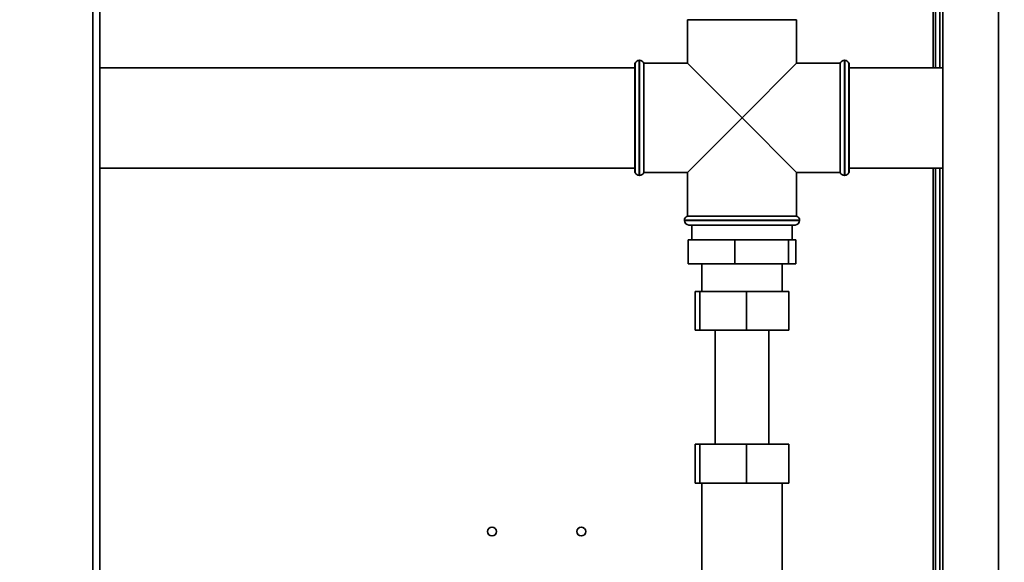
# Paper-space layout 'Blatt3' of a CAD drawing. Units: millimetres. Extents: x 0 to 4200, y 0 to 2970.
# Drawn here: x 1132 to 1462, y 1853 to 2036 of the extents above; entities that cross this region are included whole.
import ezdxf

# ---------------------------------------------------------------- set-up
doc = ezdxf.new("R2010")
doc.units = ezdxf.units.MM
doc.layers.add('1', color=7, linetype='Continuous')
doc.styles.add('SLDTEXTSTYLE1', font='TXT', dxfattribs={"width": 0.605})
doc.dimstyles.new('SLDDIMSTYLE0', dxfattribs={"dimtxt": 35, "dimasz": 25, "dimexe": 0, "dimexo": 0.0625, "dimgap": 8.75, "dimtad": 1, "dimdec": 0, "dimrnd": 1e-09, "dimzin": 12, "dimdsep": 46, "dimtxsty": 'SLDTEXTSTYLE1', "dimsah": 1, "dimcen": 0.09, "dimadec": 0, "dimazin": 3, "dimtfac": 1, "dimtdec": 0, "dimtofl": 0, "dimtmove": 0, "dimatfit": 3, "dimfxl": 1, "dimfrac": 2, "dimtolj": 1, "dimtzin": 12, "dimarcsym": 0})

# ---------------------------------------------------------------- blocks, each defined once
blk = doc.blocks.new('_D_27')
at = {"layer": '1', "ltscale": 10}
for p, q in [((1400.98, 2559.34), (1699.97, 2559.34)), ((1689.97, 1415.14), (1689.97, 2559.34)), ((1103.13, 1415.14), (1699.97, 1415.14))]:
    blk.add_line(p, q, dxfattribs=at)
for points in [[(1689.97, 2559.34), (1685.97, 2534.34), (1693.97, 2534.34)], [(1689.97, 1415.14), (1693.97, 1440.14), (1685.97, 1440.14)]]:
    blk.add_solid(points, dxfattribs=at)
at = {"layer": '1', "ltscale": 10, "insert": (1644.85, 1933.76), "char_height": 35, "attachment_point": 1, "rotation": 90, "style": 'SLDTEXTSTYLE1'}
blk.add_mtext('1144', dxfattribs=at)

psp = doc.layouts.new('Blatt3')

# ---------------------------------------------------------------- linework, layer by layer
at = {"color": 1, "linetype": 'Continuous', "lineweight": 35, "ltscale": 10}
for p, q in [((1156.08, 1525.64), (1156.08, 2279.64)), ((1438.33, 2277.34), (1438.33, 2019.49)), ((1460.33, 2067.64), (1460.33, 1617.64)), ((1339.63, 2021.99), (1339.63, 1983.29)), ((1339.72, 1983.29), (1339.72, 2021.99)), ((1408.54, 2021.99), (1408.54, 2002.64)), ((1408.63, 1983.29), (1408.63, 2021.99)), ((1408.54, 2002.64), (1408.54, 1983.29)), ((1438.33, 1985.79), (1438.33, 1546.14)), ((1374.13, 1968.22), (1354.78, 1968.22)), ((1354.78, 1968.14), (1374.13, 1968.14)), ((1393.48, 1968.22), (1374.13, 1968.22)), ((1374.13, 1968.14), (1393.48, 1968.14))]:
    psp.add_line(p, q, dxfattribs=at)
at = {"color": 7, "linetype": 'Continuous', "lineweight": 35, "ltscale": 10}
for p, q in [((1158.38, 1525.64), (1158.38, 2279.64)), ((1439.13, 2277.34), (1439.13, 2019.49)), ((1440.63, 2277.34), (1440.63, 2019.49)), ((1441.63, 2067.64), (1441.63, 1617.64)), ((1355.78, 2035.64), (1355.78, 2020.99)), ((1355.78, 2035.64), (1374.13, 2035.64)), ((1374.13, 2035.64), (1392.48, 2035.64)), ((1392.48, 2020.99), (1392.48, 2035.64)), ((1338.22, 2020.99), (1338.13, 2020.99)), ((1338.13, 1984.29), (1338.13, 2020.99)), ((1338.22, 1984.29), (1338.22, 2020.99)), ((1339.72, 2021.99), (1339.63, 2021.99)), ((1355.78, 2020.99), (1341.13, 2020.99)), ((1341.13, 2002.64), (1341.13, 2020.99)), ((1355.78, 2020.99), (1374.13, 2002.64)), ((1374.13, 2002.64), (1392.48, 2020.99)), ((1407.13, 2020.99), (1392.48, 2020.99)), ((1407.13, 2020.99), (1407.13, 1984.29)), ((1408.63, 2021.99), (1408.54, 2021.99)), ((1410.13, 2020.99), (1410.04, 2020.99)), ((1410.04, 2002.64), (1410.04, 2020.99)), ((1410.13, 1984.29), (1410.13, 2020.99)), ((1338.13, 2019.49), (1158.38, 2019.49)), ((1441.63, 2019.49), (1410.13, 2019.49)), ((1341.13, 1984.29), (1341.13, 2002.64)), ((1374.13, 2002.64), (1355.78, 1984.29)), ((1392.48, 1984.29), (1374.13, 2002.64)), ((1410.04, 1984.29), (1410.04, 2002.64)), ((1158.38, 1985.79), (1338.13, 1985.79)), ((1410.13, 1985.79), (1441.63, 1985.79)), ((1439.13, 1985.79), (1439.13, 1556.14)), ((1440.63, 1985.79), (1440.63, 1556.14)), ((1338.13, 1984.29), (1338.22, 1984.29)), ((1339.63, 1983.29), (1339.72, 1983.29)), ((1341.13, 1984.29), (1355.78, 1984.29)), ((1355.78, 1984.29), (1355.78, 1969.64)), ((1392.48, 1984.29), (1407.13, 1984.29)), ((1392.48, 1969.64), (1392.48, 1984.29)), ((1408.54, 1983.29), (1408.63, 1983.29)), ((1410.04, 1984.29), (1410.13, 1984.29)), ((1354.78, 1968.22), (1354.78, 1968.14)), ((1392.48, 1969.64), (1355.78, 1969.64)), ((1393.48, 1968.14), (1393.48, 1968.22)), ((1374.13, 1966.64), (1356.28, 1966.64)), ((1357.28, 1966.64), (1357.28, 1961.64)), ((1391.98, 1966.64), (1374.13, 1966.64)), ((1390.98, 1961.64), (1390.98, 1966.64)), ((1356.05, 1961.64), (1356.05, 1953.64)), ((1356.05, 1961.64), (1371.71, 1961.64)), ((1371.71, 1961.64), (1389.79, 1961.64)), ((1371.71, 1961.64), (1371.71, 1953.64)), ((1389.79, 1961.64), (1389.79, 1953.64)), ((1389.79, 1961.64), (1392.21, 1961.64)), ((1392.21, 1961.64), (1392.21, 1953.64)), ((1371.71, 1953.64), (1356.05, 1953.64)), ((1360.68, 1953.64), (1360.68, 1944.34)), ((1389.79, 1953.64), (1371.71, 1953.64)), ((1387.58, 1944.34), (1387.58, 1953.64)), ((1392.21, 1953.64), (1389.79, 1953.64)), ((1358.44, 1944.34), (1358.44, 1931.34)), ((1359.93, 1944.34), (1358.44, 1944.34)), ((1359.93, 1944.34), (1359.93, 1931.34)), ((1375.63, 1944.34), (1359.93, 1944.34)), ((1375.63, 1944.34), (1375.63, 1931.34)), ((1389.82, 1944.34), (1375.63, 1944.34)), ((1389.82, 1944.34), (1389.82, 1931.34)), ((1358.44, 1931.34), (1359.93, 1931.34)), ((1359.93, 1931.34), (1375.63, 1931.34)), ((1365.13, 1931.34), (1365.13, 1892.94)), ((1375.63, 1931.34), (1389.82, 1931.34)), ((1383.13, 1892.94), (1383.13, 1931.34)), ((1358.44, 1892.94), (1358.44, 1879.94)), ((1359.93, 1892.94), (1358.44, 1892.94)), ((1359.93, 1892.94), (1359.93, 1879.94)), ((1375.63, 1892.94), (1359.93, 1892.94)), ((1375.63, 1892.94), (1375.63, 1879.94)), ((1389.82, 1892.94), (1375.63, 1892.94)), ((1389.82, 1892.94), (1389.82, 1879.94)), ((1359.93, 1879.94), (1358.44, 1879.94)), ((1375.63, 1879.94), (1359.93, 1879.94)), ((1360.68, 1879.94), (1360.68, 1805.34)), ((1389.82, 1879.94), (1375.63, 1879.94)), ((1387.58, 1805.34), (1387.58, 1879.94))]:
    psp.add_line(p, q, dxfattribs=at)
at = {"color": 7, "linetype": 'Continuous', "lineweight": 35, "ltscale": 100}
for centre in [(1290.13, 1863.64), (1320.13, 1863.64)]:
    psp.add_circle(centre, 1.5, dxfattribs=at)
for centre, start, end in [((1339.63, 2020.49), 90, 160.5288), ((1339.72, 2020.49), 19.4712, 90), ((1408.54, 2020.49), 90, 160.5288), ((1408.63, 2020.49), 19.4712, 90), ((1339.63, 1984.79), 199.4712, 270), ((1339.72, 1984.79), 270, 340.5288), ((1408.54, 1984.79), 199.4712, 270), ((1408.63, 1984.79), 270, 340.5288), ((1356.28, 1968.22), 109.4712, 180), ((1356.28, 1968.14), 180, 270), ((1391.98, 1968.14), 270, 0), ((1391.98, 1968.22), 0, 70.5288)]:
    psp.add_arc(centre, 1.5, start, end, dxfattribs=at)

# ---------------------------------------------------------------- dimensions: what is measured, and where the dimension line sits
at = {"layer": '1', "ltscale": 10}
dim = psp.add_linear_dim(base=(1689.97, 2559.34), p1=(1093.13, 1415.14), p2=(1390.98, 2559.34), angle=90, dimstyle='SLDDIMSTYLE0', dxfattribs=at)
dim.commit()
dim.dimension.update_dxf_attribs({"geometry": '_D_27', "text_midpoint": (1689.97, 1987.24), "dimtype": 160})

doc.saveas('drawing.dxf')
